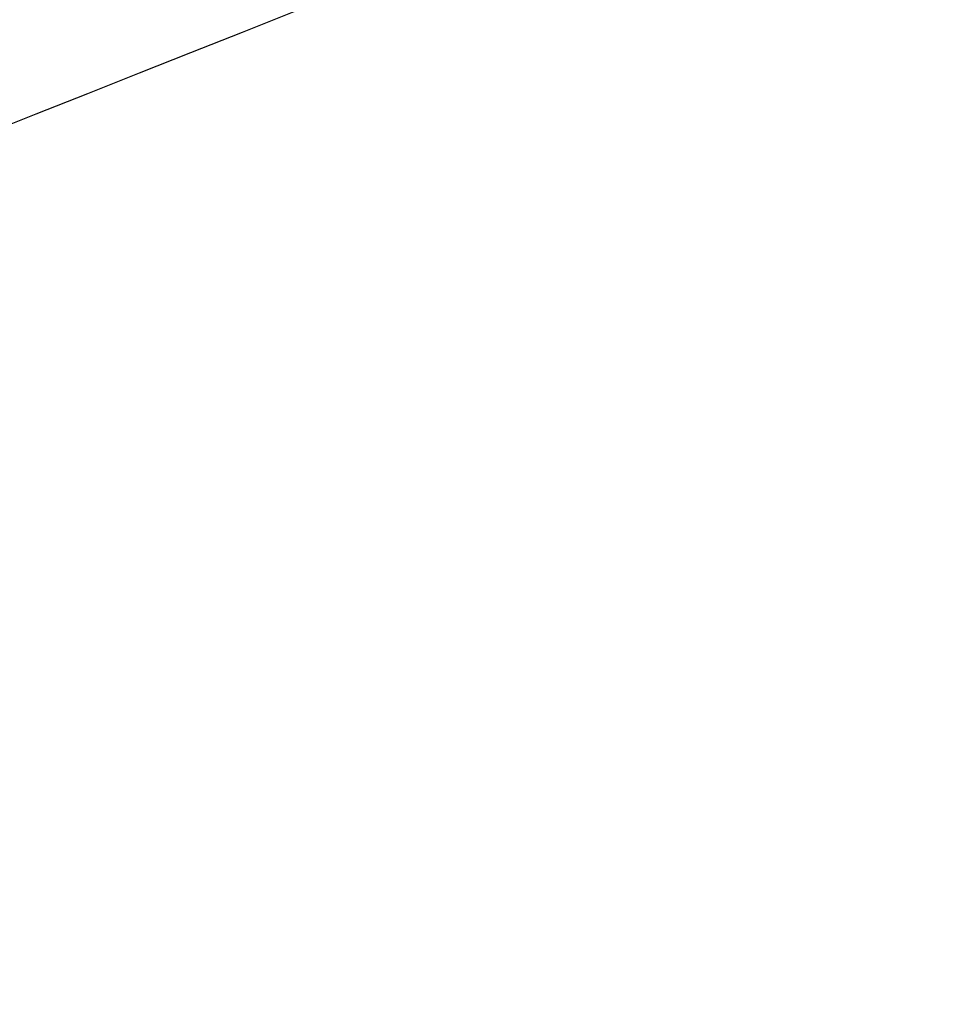
# Model space of a CAD drawing. Units: metres. Extents: x 0 to 114, y 0 to 123.
# Drawn here: x 78 to 78, y 93 to 93 of the extents above; entities that cross this region are included whole.
import ezdxf

# ---------------------------------------------------------------- set-up
doc = ezdxf.new("R2010")
doc.units = ezdxf.units.M
doc.layers.add('Z_Pflanzebene', color=7, linetype='Continuous')
doc.layers.add('Z_Substratoberfläche', color=7, linetype='Continuous')

# ---------------------------------------------------------------- blocks, each defined once
blk = doc.blocks.new('Z_Steinrosenflur 20° neu 0.3')
at = {"layer": 'Z_Pflanzebene', "color": 74, "lineweight": 30, "true_color": 0x44a009}
for points in [[(50.65446, 19.14543), (48.37475, 20.20743), (45.73273, 18.02668), (44.85807, 17.07775), (44.74325, 17.00794)], [(51.49229, 19.09845), (47.0073, 19.08379), (43.41502, 16.61642), (42.88049, 15.90296)], [(50.89761, 18.92166), (48.70774, 18.90388), (46.9191, 17.87119), (44.81616, 16.91494), (43.33415, 16.08926), (43.03135, 15.91544)], [(51.08735, 19.02846), (48.95533, 18.63645), (45.85865, 17.04339), (44.12819, 16.35329)], [(51.04281, 18.93308), (49.51727, 18.37783), (47.10761, 17.54874), (45.08898, 16.50232), (44.40903, 16.32677)], [(51.11209, 18.81393), (49.57571, 18.28943), (47.14988, 17.50889), (45.11065, 16.50322), (44.42732, 16.34136)]]:
    blk.add_spline(points, degree=3, dxfattribs=at)
for points, knots in [([(50.58985, 19.05383), (50.45665, 19.15258), (50.3239, 19.25099), (49.92764, 19.53575), (49.66595, 19.71157), (49.17893, 19.97199), (48.95278, 20.06358), (48.56111, 20.14293), (48.39403, 20.14759), (48.05866, 20.08986), (47.89029, 20.02904), (47.35329, 19.75014), (46.98777, 19.43028), (46.4284, 18.8304), (46.22091, 18.57995), (45.90482, 18.17878), (45.79042, 18.02735), (45.56332, 17.7324), (45.4492, 17.58919), (45.24575, 17.37549), (45.16344, 17.29806), (45.00962, 17.17575), (44.94078, 17.12748), (44.83409, 17.06317), (44.79943, 17.04362), (44.76575, 17.02461)], [0, 0, 0, 0, 0.747078, 0.747078, 2.241234, 2.241234, 3.588462, 3.588462, 4.657649, 4.657649, 5.726837, 5.726837, 8.075414, 8.075414, 9.5525, 9.5525, 10.457512, 10.457512, 11.362524, 11.362524, 11.923875, 11.923875, 12.329735, 12.329735, 12.526452, 12.526452, 12.526452, 12.526452]), ([(46.91848, 20.06136), (46.87719, 20.05777), (46.83587, 20.0536), (46.2544, 19.98699), (45.71272, 19.82865), (44.86727, 19.42816), (44.542, 19.22753), (43.99774, 18.79324), (43.77031, 18.56772), (43.19135, 17.82806), (42.95068, 17.25907), (42.6618, 16.37328), (42.57715, 16.0701), (42.49291, 15.76851)], [6.983627, 6.983627, 6.983627, 6.983627, 7.181641, 7.181641, 9.769691, 9.769691, 11.550123, 11.550123, 13.089342, 13.089342, 16.167779, 16.167779, 17.729052, 17.729052, 17.729052, 17.729052]), ([(46.81941, 20.0036), (45.61425, 19.88627), (43.42208, 18.80149), (42.81437, 16.77918), (42.54789, 15.89245)], [7.200285, 7.200285, 7.200285, 7.200285, 13.112419, 17.729052, 17.729052, 17.729052, 17.729052]), ([(51.43036, 18.97993), (51.22111, 19.00815), (51.01208, 19.03634), (50.38643, 19.11628), (49.97125, 19.16338), (48.73785, 19.25014), (47.93218, 19.23509), (46.5323, 18.90675), (45.92258, 18.6439), (44.78393, 17.94758), (44.25584, 17.51499), (43.59736, 16.82493), (43.41331, 16.60828), (43.11746, 16.22672), (42.99921, 16.06561), (42.88045, 15.9038)], [0, 0, 0, 0, 1.263943, 1.263943, 3.791829, 3.791829, 8.847601, 8.847601, 12.938418, 12.938418, 17.029235, 17.029235, 18.789015, 18.789015, 20.031707, 20.031707, 20.031707, 20.031707]), ([(46.66399, 19.17928), (46.6046, 19.14432), (45.42594, 18.42718), (44.57138, 17.46552), (43.75936, 16.55174)], [7.639861, 7.639861, 7.639861, 7.639861, 7.970836, 14.28829, 14.28829, 14.28829, 14.28829]), ([(46.50784, 19.00725), (46.34713, 18.90808), (46.19193, 18.80371), (45.78606, 18.51037), (45.54472, 18.31304), (44.85138, 17.69472), (44.43007, 17.24734), (43.94607, 16.72045), (43.87951, 16.64771), (43.81289, 16.57491)], [8.057214, 8.057214, 8.057214, 8.057214, 8.989475, 8.989475, 10.585764, 10.585764, 13.778343, 13.778343, 14.28829, 14.28829, 14.28829, 14.28829]), ([(51.14508, 18.96723), (50.41738, 18.8881), (48.52067, 18.68183), (46.45802, 17.14605), (44.8007, 16.55711), (44.23687, 16.35926)], [0, 0, 0, 0, 3.686628, 9.609056, 12.655757, 12.655757, 12.655757, 12.655757]), ([(50.87909, 18.77586), (50.7198, 18.79905), (50.56134, 18.82212), (50.09089, 18.88231), (49.78386, 18.91028), (49.24984, 18.89971), (49.01857, 18.87228), (48.53416, 18.73782), (48.27879, 18.60999), (47.76417, 18.30419), (47.50642, 18.12708), (47.06066, 17.85126), (46.87699, 17.74797), (46.50566, 17.56483), (46.31785, 17.48259), (45.75392, 17.24918), (45.37737, 17.11112), (44.73473, 16.83119), (44.46286, 16.69325), (43.92023, 16.39807), (43.6504, 16.24229), (43.27074, 16.03027), (43.16405, 15.97154), (43.05767, 15.91298)], [0, 0, 0, 0, 0.782704, 0.782704, 2.348112, 2.348112, 3.633353, 3.633353, 5.187038, 5.187038, 6.740723, 6.740723, 7.76809, 7.76809, 8.795457, 8.795457, 10.850192, 10.850192, 12.437479, 12.437479, 14.024765, 14.024765, 14.644534, 14.644534, 14.644534, 14.644534])]:
    blk.add_open_spline(points, degree=3, knots=knots, dxfattribs=at)

msp = doc.modelspace()

# ---------------------------------------------------------------- linework, layer by layer
at = {"layer": 'Z_Substratoberfläche', "const_width": 0.3}
msp.add_lwpolyline([(71.1283, 90.53432), (72.74869, 90.94463), (73.65461, 91.27436), (75.09994, 91.95424), (76.30364, 92.41823), (77.69755, 92.74611), (79.16143, 93.30455), (80.40293, 93.91024), (82.56889, 94.72423), (84.22841, 95.09751), (85.73306, 95.64569), (87.07546, 96.18555), (88.54344, 96.87367), (90.70401, 97.66006), (91.49489, 98.01857), (92.98763, 98.35679), (94.59766, 99.14789), (96.21805, 99.5582), (97.12397, 99.88793), (98.5693, 100.56781), (99.773, 101.0318), (101.16691, 101.35968), (102.09926, 101.71536)], dxfattribs=at)

# ---------------------------------------------------------------- block references
at = {"layer": 'Z_Pflanzebene', "color": 74, "true_color": 0x44a009}
msp.add_blockref('Z_Steinrosenflur 20° neu 0.3', (32.23657, 76.02076), dxfattribs=at)

doc.saveas('drawing.dxf')
